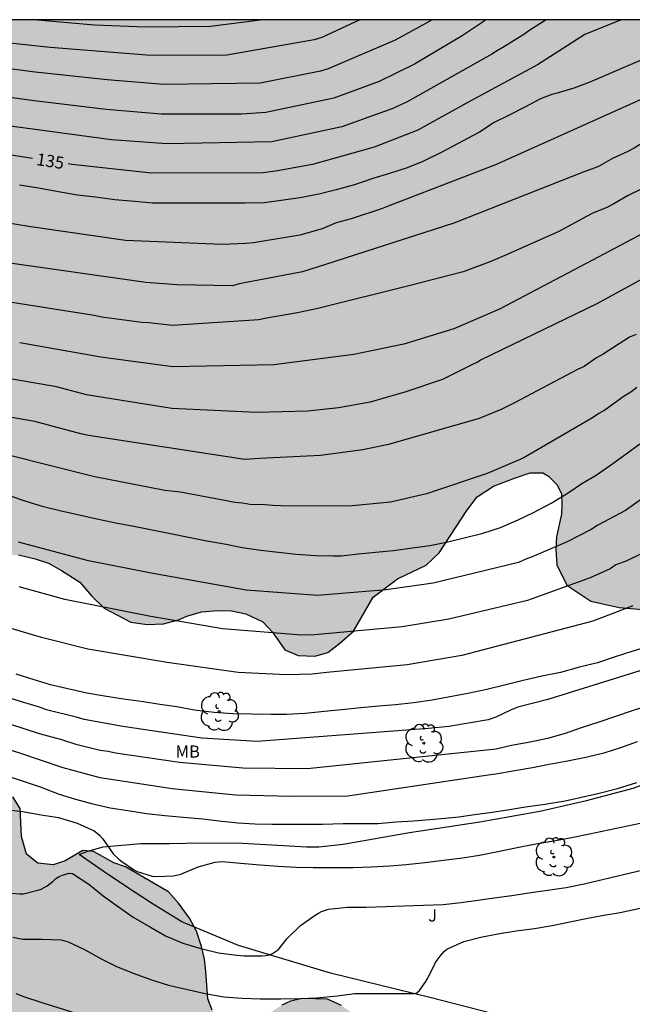
# Model space of a CAD drawing. Units: metres. Extents: x 579594 to 579945, y 4795789 to 4796040.
# Drawn here: x 579728 to 579766, y 4795980 to 4796040 of the extents above; entities that cross this region are included whole.
import ezdxf

# ---------------------------------------------------------------- set-up
doc = ezdxf.new("R2010")
doc.units = ezdxf.units.M
for name, color, linetype in [('010106', 9, 'Continuous'), ('020104', 34, 'Continuous'), ('020109', 7, 'CABEZA_TALUD'), ('020307', 24, 'Continuous'), ('070104', 3, 'Continuous'), ('100106', 63, 'Continuous'), ('100202', 3, 'Continuous'), ('100301', 7, 'Continuous'), ('100302', 7, 'Continuous'), ('990504', 63, 'Continuous')]:
    doc.layers.add(name, color=color, linetype=linetype)
doc.layers.add('020105', color=24, linetype='Continuous', lineweight=30)
doc.styles.add('ARIAL', font='ARIAL.TTF', dxfattribs={"height": 1})
doc.styles.add('ARIALI', font='ARIALI.TTF', dxfattribs={"height": 1})
doc.linetypes.add('CABEZA_TALUD', pattern='A,0.1,[204,DONOSTI.shx,S=0.15,R=0,X=0,Y=0],0,0.2', length=0.3)

# ---------------------------------------------------------------- blocks, each defined once
blk = doc.blocks.new('ARBOL')
blk.add_circle((0, 0), 0.0587)
for centre, radius, start, end in [((-0.564, 0.381), 0.532, 92.28, 254.58), ((-0.28, 0.855), 0.3, 359.28777, 173.60777), ((0.097, 0.97), 0.21, 23.15651, 160.46651), ((0.438, 0.881), 0.24, 301.57804, 139.32804), ((0.656, 0.288), 0.443, 319.85562, 114.76562), ((-0.091, 0.321), 0.12, 119.14, 310.56), ((0.819, -0.249), 0.383, 235.52754, 62.02753), ((-0.556, -0.339), 0.555, 142.64, 266.54), ((-0.039, -0.384), 0.21, 189.64, 323.88), ((-0.301, -0.676), 0.45, 213.78, 295.32), ((0.299, -0.624), 0.532, 224.67, 0.24)]:
    blk.add_arc(centre, radius, start, end)

msp = doc.modelspace()

# ---------------------------------------------------------------- hatches: boundary and pattern name
at = {"layer": '990504'}
msp.add_hatch(color=256, dxfattribs=at).paths.add_polyline_path([(579594.267, 4795790.239), (579598.328, 4795790.239), (579599.527, 4795791.83), (579600.069, 4795792.77), (579601.033, 4795794.806), (579601.883, 4795796.1), (579602.631, 4795796.888), (579603.437, 4795797.638), (579603.909, 4795797.94), (579604.985, 4795798.418), (579606.321, 4795798.852), (579607.465, 4795799.294), (579607.717, 4795799.43), (579608.501, 4795800.14), (579609.097, 4795801.016), (579609.303, 4795801.454), (579609.725, 4795803.046), (579610.205, 4795804.103), (579610.323, 4795804.291), (579610.849, 4795804.797), (579611.225, 4795805.039), (579611.463, 4795805.125), (579612.571, 4795805.153), (579614.129, 4795804.945), (579615.918, 4795804.945), (579616.806, 4795804.789), (579617.25, 4795804.653), (579617.604, 4795804.419), (579617.742, 4795804.261), (579617.93, 4795803.897), (579618.014, 4795803.671), (579618.052, 4795802.833), (579617.834, 4795802.221), (579617.708, 4795801.673), (579617.5, 4795801.063), (579616.894, 4795800.307), (579616.218, 4795799.779), (579615.084, 4795799.24), (579613.036, 4795797.898), (579611.048, 4795796.794), (579610.894, 4795796.668), (579610.518, 4795796.168), (579610.052, 4795795.386), (579609.616, 4795794.072), (579609.59, 4795792.962), (579609.794, 4795792.388), (579610.072, 4795792.036), (579610.232, 4795791.918), (579611.152, 4795791.486), (579612.024, 4795791.3), (579615.1, 4795791.298), (579616.266, 4795791.38), (579616.718, 4795791.498), (579616.942, 4795791.61), (579618.09, 4795792.514), (579618.97, 4795792.966), (579619.148, 4795793.032), (579619.764, 4795793.082), (579620.368, 4795792.94), (579621.182, 4795792.558), (579622.894, 4795791.616), (579624.13, 4795791.018), (579624.328, 4795790.948), (579624.778, 4795790.92), (579625.178, 4795791), (579625.766, 4795791.426), (579625.992, 4795791.545), (579626.498, 4795791.969), (579627.342, 4795792.523), (579628.358, 4795792.995), (579628.814, 4795793.083), (579629.032, 4795793.051), (579629.228, 4795792.949), (579629.754, 4795792.231), (579630.314, 4795790.927), (579630.384, 4795790.701), (579630.415, 4795790.238), (579763.202, 4795790.236), (579762.502, 4795791.416), (579761.662, 4795792.976), (579760.182, 4795794.596), (579759.622, 4795795.196), (579758.302, 4795796.316), (579756.912, 4795797.346), (579755.592, 4795798.416), (579755.012, 4795799.016), (579754.422, 4795799.715), (579753.023, 4795801.725), (579752.343, 4795802.395), (579751.513, 4795802.875), (579749.723, 4795803.315), (579748.783, 4795802.966), (579748.623, 4795802.786), (579748.123, 4795802.456), (579746.403, 4795801.946), (579746.043, 4795801.726), (579745.833, 4795801.426), (579745.773, 4795801.246), (579745.723, 4795800.516), (579745.663, 4795800.416), (579745.053, 4795799.996), (579744.643, 4795799.896), (579744.413, 4795799.896), (579742.993, 4795800.576), (579742.333, 4795800.786), (579741.273, 4795801.246), (579740.693, 4795801.606), (579740.393, 4795801.866), (579740.053, 4795802.386), (579739.883, 4795802.776), (579739.733, 4795803.916), (579739.693, 4795804.516), (579739.983, 4795805.266), (579740.533, 4795805.826), (579740.753, 4795806.216), (579743.133, 4795806.976), (579743.923, 4795807.586), (579744.363, 4795809.515), (579744.853, 4795810.485), (579745.603, 4795811.445), (579745.953, 4795811.745), (579746.193, 4795811.815), (579746.643, 4795811.725), (579747.393, 4795811.055), (579747.823, 4795810.825), (579748.283, 4795810.705), (579748.773, 4795810.695), (579750.053, 4795811.265), (579750.013, 4795811.815), (579750.403, 4795812.845), (579750.453, 4795813.895), (579750.433, 4795815.525), (579750.303, 4795815.956), (579750.131, 4795816.308), (579749.983, 4795816.506), (579749.619, 4795816.802), (579749.429, 4795816.884), (579748.515, 4795816.908), (579747.913, 4795816.712), (579747.041, 4795816.188), (579746.803, 4795816.096), (579746.587, 4795816.088), (579746.187, 4795816.308), (579745.283, 4795817.292), (579744.951, 4795817.548), (579744.765, 4795817.628), (579744.567, 4795817.674), (579744.069, 4795817.67), (579743.413, 4795817.508), (579742.747, 4795817.476), (579742.123, 4795817.758), (579741.955, 4795817.89), (579741.831, 4795818.068), (579741.763, 4795818.286), (579741.753, 4795818.528), (579741.751, 4795820.012), (579741.781, 4795821.05), (579741.903, 4795822.092), (579741.943, 4795823.09), (579741.801, 4795824.024), (579740.671, 4795826.796), (579740.375, 4795827.69), (579740.293, 4795828.166), (579740.315, 4795828.614), (579740.395, 4795828.822), (579740.815, 4795829.31), (579741.151, 4795829.572), (579741.637, 4795829.78), (579742.093, 4795829.786), (579742.265, 4795829.68), (579742.597, 4795829.31), (579742.929, 4795828.748), (579743.189, 4795827.642), (579743.359, 4795827.19), (579744.947, 4795826.324), (579745.161, 4795826.278), (579745.897, 4795825.974), (579746.223, 4795825.78), (579746.363, 4795825.652), (579746.483, 4795825.504), (579746.587, 4795824.126), (579746.663, 4795823.906), (579746.803, 4795823.708), (579747.347, 4795823.356), (579748.353, 4795822.972), (579749.697, 4795822.548), (579750.363, 4795822.2), (579752.213, 4795820.838), (579752.787, 4795820.192), (579753.723, 4795819.31), (579754.189, 4795818.53), (579754.355, 4795817.126), (579754.513, 4795816.695), (579754.673, 4795816.495), (579755.413, 4795815.815), (579755.943, 4795815.445), (579757.943, 4795814.605), (579758.973, 4795814.075), (579759.923, 4795813.285), (579760.283, 4795813.035), (579760.733, 4795812.865), (579761.423, 4795812.785), (579762.143, 4795812.865), (579762.393, 4795812.935), (579763.492, 4795813.475), (579764.742, 4795814.155), (579765.572, 4795814.515), (579765.802, 4795814.575), (579766.732, 4795814.615), (579768.632, 4795814.615), (579769.012, 4795814.665), (579769.182, 4795814.725), (579769.512, 4795814.935), (579769.942, 4795815.495), (579770.312, 4795816.205), (579770.372, 4795816.405), (579770.412, 4795817.215), (579770.382, 4795817.615), (579769.882, 4795818.655), (579769.372, 4795819.185), (579769.152, 4795819.345), (579768.262, 4795819.915), (579766.543, 4795820.825), (579766.323, 4795821.035), (579766.303, 4795821.195), (579766.299, 4795821.358), (579766.435, 4795821.658), (579767.011, 4795822.368), (579767.615, 4795823.322), (579768.093, 4795824.426), (579768.147, 4795825.079), (579768.121, 4795825.497), (579767.885, 4795826.195), (579767.637, 4795826.649), (579767.045, 4795827.555), (579766.463, 4795828.651), (579766.365, 4795829.057), (579766.377, 4795829.469), (579766.669, 4795830.085), (579767.023, 4795830.413), (579768.095, 4795830.985), (579768.501, 4795831.117), (579769.465, 4795831.165), (579770.631, 4795831.081), (579770.919, 4795831.017), (579771.143, 4795830.945), (579772.061, 4795830.281), (579772.281, 4795830.101), (579772.441, 4795829.899), (579772.493, 4795829.643), (579772.461, 4795829.443), (579772.121, 4795828.893), (579771.945, 4795828.501), (579771.907, 4795828.299), (579771.925, 4795827.581), (579772.025, 4795827.379), (579772.199, 4795827.209), (579773.24, 4795826.695), (579773.59, 4795826.445), (579773.848, 4795826.113), (579773.928, 4795825.901), (579773.938, 4795825.699), (579773.916, 4795825.493), (579773.836, 4795825.297), (579773.564, 4795824.951), (579772.4, 4795824.331), (579772.234, 4795824.167), (579772.192, 4795823.977), (579772.21, 4795823.747), (579772.552, 4795823.164), (579773.272, 4795822.224), (579773.772, 4795821.494), (579774.122, 4795821.174), (579775.192, 4795820.494), (579775.872, 4795820.214), (579776.802, 4795819.594), (579778.652, 4795818.534), (579780.782, 4795817.624), (579781.612, 4795817.344), (579782.452, 4795817.214), (579783.262, 4795817.174), (579785.562, 4795817.744), (579786.372, 4795817.654), (579787.132, 4795817.424), (579787.872, 4795817.094), (579789.512, 4795816.654), (579792.022, 4795816.114), (579795.332, 4795815.184), (579796.142, 4795815.004), (579796.902, 4795814.944), (579797.742, 4795815.004), (579798.512, 4795815.164), (579799.272, 4795815.434), (579800.741, 4795816.274), (579802.491, 4795817.014), (579804.331, 4795818.204), (579804.751, 4795818.314), (579805.251, 4795818.954), (579805.731, 4795819.664), (579806.301, 4795820.324), (579807.121, 4795820.684), (579808.011, 4795820.714), (579811.181, 4795820.354), (579813.151, 4795820.334), (579813.911, 4795820.404), (579814.731, 4795820.584), (579816.191, 4795821.034), (579816.881, 4795821.424), (579818.701, 4795823.053), (579820.671, 4795824.723), (579821.441, 4795825.253), (579823.101, 4795826.243), (579823.821, 4795826.733), (579825.861, 4795828.383), (579826.501, 4795828.843), (579827.271, 4795829.273), (579827.991, 4795829.513), (579828.801, 4795829.603), (579830.481, 4795829.603), (579831.341, 4795829.643), (579832.131, 4795829.783), (579833.741, 4795830.203), (579834.501, 4795830.323), (579837.061, 4795830.343), (579837.881, 4795830.403), (579838.671, 4795830.543), (579839.801, 4795830.893), (579840.531, 4795831.533), (579840.601, 4795831.763), (579840.941, 4795832.453), (579840.611, 4795833.063), (579839.951, 4795833.403), (579838.501, 4795833.913), (579837.891, 4795834.283), (579837.251, 4795834.943), (579835.891, 4795836.173), (579835.061, 4795836.573), (579834.231, 4795836.743), (579833.411, 4795836.743), (579832.351, 4795836.363), (579831.271, 4795835.853), (579830.491, 4795835.653), (579829.411, 4795835.483), (579827.821, 4795835.403), (579826.191, 4795835.423), (579823.871, 4795835.583), (579821.871, 4795836.073), (579821.321, 4795836.363), (579820.731, 4795837.033), (579820.531, 4795837.913), (579820.521, 4795838.303), (579820.431, 4795838.693), (579820.151, 4795839.263), (579819.451, 4795839.713), (579818.221, 4795839.393), (579816.392, 4795838.613), (579815.422, 4795838.743), (579814.612, 4795839.403), (579814.072, 4795841.283), (579813.522, 4795841.953), (579812.192, 4795842.533), (579810.724, 4795842.798), (579808.424, 4795842.43), (579806.844, 4795842.406), (579805.264, 4795842.966), (579803.34, 4795844.666), (579802.384, 4795844.97), (579800.696, 4795843.558), (579799.76, 4795843.178), (579798.828, 4795843.474), (579798.272, 4795844.47), (579797.804, 4795846.638), (579796.892, 4795847.714), (579795.564, 4795848.434), (579794.34, 4795848.93), (579793.224, 4795848.686), (579792.804, 4795847.546), (579792.084, 4795847.302), (579791.356, 4795847.774), (579791.096, 4795848.834), (579791.096, 4795850.242), (579790.841, 4795851.13), (579790.209, 4795852.142), (579787.017, 4795853.954), (579785.613, 4795854.45), (579785.078, 4795854.526), (579783.855, 4795854.553), (579782.951, 4795854.397), (579782.555, 4795854.397), (579782.191, 4795854.417), (579781.683, 4795854.577), (579781.007, 4795854.993), (579779.863, 4795855.917), (579778.287, 4795857.273), (579776.935, 4795858.265), (579776.647, 4795858.577), (579776.083, 4795859.497), (579775.811, 4795859.857), (579775.315, 4795860.281), (579774.643, 4795860.581), (579773.931, 4795860.777), (579773.351, 4795860.897), (579772.519, 4795860.969), (579771.855, 4795861.141), (579771.331, 4795861.421), (579770.819, 4795861.813), (579769.883, 4795862.681), (579768.959, 4795863.109), (579768.407, 4795863.053), (579767.343, 4795862.621), (579766.775, 4795861.889), (579766.655, 4795861.341), (579766.687, 4795860.226), (579766.859, 4795859.754), (579767.115, 4795859.342), (579767.731, 4795858.614), (579768.323, 4795858.246), (579768.739, 4795857.93), (579769.183, 4795857.494), (579769.223, 4795857.11), (579768.935, 4795856.742), (579768.463, 4795856.538), (579766.931, 4795856.298), (579766.179, 4795856.226), (579764.363, 4795856.15), (579762.287, 4795856.218), (579761.023, 4795856.358), (579759.396, 4795856.39), (579755.68, 4795856.318), (579754.94, 4795856.382), (579754.444, 4795856.582), (579754.12, 4795856.854), (579753.768, 4795857.302), (579753.484, 4795857.71), (579753.424, 4795858.03), (579753.476, 4795859.034), (579753.6, 4795859.59), (579753.848, 4795859.998), (579754.152, 4795860.318), (579754.904, 4795860.77), (579756.264, 4795861.142), (579762.072, 4795861.17), (579763.548, 4795862.15), (579764.036, 4795862.786), (579764.904, 4795865.345), (579765.396, 4795866.525), (579766.616, 4795869.141), (579767.092, 4795869.685), (579767.696, 4795869.973), (579768.552, 4795870.009), (579770.072, 4795870.417), (579771.923, 4795871.161), (579773.091, 4795871.289), (579773.903, 4795871.045), (579774.647, 4795870.713), (579775.535, 4795870.229), (579776.491, 4795869.829), (579777.443, 4795869.697), (579778.327, 4795869.685), (579779.303, 4795869.797), (579779.967, 4795870.149), (579780.499, 4795870.653), (579780.659, 4795871.181), (579780.651, 4795872.677), (579780.407, 4795873.693), (579780.083, 4795874.609), (579779.727, 4795875.377), (579778.991, 4795876.289), (579777.459, 4795877.217), (579776.14, 4795877.737), (579775.528, 4795878.093), (579775.104, 4795878.605), (579774.792, 4795879.269), (579774.5, 4795880.577), (579773.752, 4795881.849), (579773.236, 4795882.449), (579772.552, 4795882.981), (579771.74, 4795883.241), (579770.412, 4795883.249), (579769.648, 4795883.201), (579769.172, 4795883.005), (579768.116, 4795881.889), (579767.604, 4795881.517), (579766.984, 4795881.457), (579766.156, 4795881.509), (579765.76, 4795881.889), (579765.28, 4795882.449), (579764.92, 4795883.017), (579764.6, 4795883.669), (579764.136, 4795884.349), (579763.072, 4795885.153), (579762.404, 4795885.337), (579761.532, 4795885.445), (579760.18, 4795885.453), (579759.544, 4795885.377), (579758.144, 4795884.997), (579756.304, 4795884.721), (579755.508, 4795884.701), (579754.9, 4795884.393), (579753.752, 4795883.629), (579753.404, 4795883.245), (579752.424, 4795882.341), (579751.5, 4795881.561), (579751.02, 4795881.225), (579749.016, 4795880.233), (579748.444, 4795879.785), (579747.924, 4795878.997), (579747.428, 4795877.917), (579746.716, 4795876.597), (579746.336, 4795875.81), (579745.976, 4795875.238), (579745.668, 4795874.986), (579745.028, 4795874.758), (579744.452, 4795874.746), (579743.556, 4795874.834), (579743.068, 4795875.134), (579742.72, 4795875.67), (579742.472, 4795876.258), (579742.456, 4795877.05), (579742.636, 4795878.73), (579742.637, 4795879.565), (579742.553, 4795880.457), (579742.261, 4795881.557), (579742.005, 4795882.137), (579741.745, 4795882.913), (579741.433, 4795883.681), (579740.957, 4795885.105), (579740.773, 4795885.997), (579740.681, 4795886.773), (579740.681, 4795887.533), (579740.633, 4795888.221), (579740.505, 4795888.861), (579740.237, 4795889.553), (579739.289, 4795890.909), (579738.917, 4795891.577), (579738.553, 4795892.365), (579738.353, 4795893.229), (579738.685, 4795893.793), (579739.165, 4795894.081), (579739.797, 4795894.569), (579740.357, 4795895.061), (579740.845, 4795895.681), (579741.077, 4795896.389), (579741.197, 4795897.041), (579741.205, 4795898.133), (579740.993, 4795898.545), (579740.737, 4795898.753), (579740.133, 4795898.817), (579738.325, 4795898.817), (579737.617, 4795898.565), (579736.461, 4795897.837), (579736.097, 4795897.849), (579735.973, 4795898.301), (579735.973, 4795898.777), (579735.829, 4795899.273), (579734.953, 4795900.605), (579734.261, 4795901.349), (579733.665, 4795901.649), (579733.217, 4795901.689), (579732.577, 4795901.449), (579731.721, 4795900.657), (579731.193, 4795900.105), (579730.745, 4795899.449), (579730.241, 4795899.001), (579729.713, 4795898.937), (579729.497, 4795899.489), (579729.465, 4795901.717), (579729.289, 4795902.173), (579728.993, 4795902.581), (579728.093, 4795903.197), (579727.593, 4795903.257), (579726.565, 4795903.221), (579725.517, 4795902.561), (579724.753, 4795902.157), (579724.414, 4795902.393), (579723.97, 4795903.313), (579723.934, 4795903.729), (579723.558, 4795904.357), (579723.278, 4795904.617), (579722.598, 4795905.025), (579722.218, 4795905.397), (579721.59, 4795905.841), (579720.946, 4795906.193), (579718.602, 4795907.961), (579718.018, 4795908.121), (579716.194, 4795908.337), (579711.73, 4795909.429), (579711.098, 4795909.505), (579710.062, 4795909.485), (579709.602, 4795909.289), (579708.838, 4795908.361), (579708.118, 4795907.185), (579707.622, 4795906.225), (579707.098, 4795905.774), (579706.582, 4795905.69), (579705.918, 4795905.69), (579705.514, 4795905.854), (579705.074, 4795906.33), (579704.826, 4795906.83), (579704.83, 4795907.366), (579704.99, 4795907.741), (579705.474, 4795908.145), (579705.886, 4795908.753), (579706.018, 4795909.541), (579706.026, 4795910.033), (579705.87, 4795910.869), (579705.442, 4795911.725), (579704.946, 4795912.277), (579704.27, 4795912.697), (579703.35, 4795913.013), (579702.574, 4795913.425), (579701.722, 4795913.789), (579700.554, 4795914.449), (579698.571, 4795916.097), (579698.031, 4795916.713), (579697.311, 4795917.301), (579694.899, 4795918.909), (579693.899, 4795919.485), (579692.447, 4795920.489), (579691.651, 4795920.957), (579690.631, 4795921.365), (579689.763, 4795921.545), (579689.003, 4795921.429), (579688.175, 4795921.153), (579687.331, 4795921.017), (579684.551, 4795921.018), (579683.771, 4795920.926), (579682.279, 4795920.542), (579681.607, 4795920.534), (579680.319, 4795920.61), (579679.771, 4795920.59), (579678.687, 4795920.402), (579678.087, 4795920.498), (579677.691, 4795921.034), (579677.571, 4795922.066), (579677.547, 4795923.458), (579677.467, 4795924.318), (579677.311, 4795925.226), (579676.947, 4795925.994), (579676.391, 4795926.81), (579675.651, 4795927.654), (579673.508, 4795929.102), (579671.852, 4795930.03), (579670.116, 4795931.318), (579669.168, 4795932.25), (579668.456, 4795933.074), (579667.856, 4795933.922), (579667.592, 4795934.474), (579667.392, 4795935.11), (579667.04, 4795935.978), (579665.996, 4795937.066), (579665.112, 4795937.674), (579662.772, 4795939.03), (579662.172, 4795939.546), (579661.612, 4795940.278), (579660.608, 4795942.129), (579659.916, 4795943.233), (579659.244, 4795943.841), (579658.324, 4795944.509), (579657.552, 4795944.997), (579656.508, 4795945.565), (579655.428, 4795946.449), (579654.436, 4795947.817), (579653.744, 4795948.177), (579652.765, 4795948.521), (579649.297, 4795949.286), (579648.613, 4795949.522), (579648.133, 4795949.774), (579646.749, 4795949.926), (579646.221, 4795949.806), (579645.625, 4795949.566), (579645.125, 4795949.422), (579644.609, 4795949.422), (579644.189, 4795949.678), (579643.833, 4795950.43), (579643.661, 4795951.222), (579643.561, 4795951.95), (579643.433, 4795953.402), (579643.241, 4795954.278), (579642.861, 4795955.305), (579641.653, 4795957.941), (579640.617, 4795959.433), (579639.981, 4795960.433), (579639.533, 4795961.349), (579639.169, 4795962.261), (579638.857, 4795963.257), (579638.489, 4795963.837), (579637.821, 4795964.533), (579636.521, 4795965.629), (579635.309, 4795966.577), (579634.485, 4795967.149), (579633.114, 4795968.033), (579631.422, 4795969.049), (579628.234, 4795970.537), (579627.342, 4795970.861), (579626.278, 4795971.509), (579625.738, 4795972.101), (579624.906, 4795972.681), (579624.23, 4795973.093), (579623.714, 4795973.633), (579623.442, 4795974.409), (579623.162, 4795975.825), (579623.058, 4795976.657), (579623.046, 4795978.505), (579623.122, 4795979.949), (579623.414, 4795981.205), (579624.114, 4795983.133), (579625.034, 4795984.985), (579625.682, 4795985.917), (579627.322, 4795987.633), (579628.046, 4795988.521), (579628.946, 4795989.733), (579630.794, 4795991.817), (579631.758, 4795993.057), (579633.042, 4795994.929), (579634.35, 4795996.089), (579635.782, 4795996.9), (579636.49, 4795997.144), (579637.374, 4795997.212), (579638.146, 4795997.148), (579639.954, 4795996.84), (579640.97, 4795996.888), (579641.706, 4795997.008), (579644.31, 4795997.66), (579645.318, 4795997.76), (579645.83, 4795997.728), (579646.25, 4795997.6), (579646.734, 4795997.344), (579647.018, 4795996.98), (579647.314, 4795996.148), (579647.41, 4795995.696), (579647.41, 4795995.16), (579647.462, 4795994.688), (579647.842, 4795994.004), (579648.958, 4795992.908), (579649.45, 4795992.516), (579650.05, 4795991.92), (579650.646, 4795991.524), (579651.257, 4795991.228), (579652.013, 4795990.948), (579652.801, 4795990.732), (579653.533, 4795990.468), (579654.441, 4795990.228), (579656.125, 4795989.484), (579657.405, 4795988.656), (579658.449, 4795987.86), (579658.817, 4795987.372), (579659.157, 4795986.672), (579659.529, 4795985.676), (579659.805, 4795984.632), (579659.993, 4795983.656), (579660.093, 4795982.852), (579660.489, 4795981.82), (579660.997, 4795981.168), (579662.369, 4795980.204), (579663.289, 4795979.704), (579664.385, 4795979.256), (579665.629, 4795978.888), (579666.421, 4795978.604), (579666.829, 4795978.408), (579667.201, 4795978.116), (579667.501, 4795977.716), (579667.809, 4795977.092), (579668.045, 4795976.352), (579668.197, 4795975.668), (579668.497, 4795974.88), (579669.621, 4795972.496), (579670.401, 4795971.56), (579670.993, 4795971.196), (579671.552, 4795971.016), (579673.012, 4795970.972), (579673.628, 4795971.212), (579673.86, 4795971.648), (579673.864, 4795972.44), (579673.816, 4795973.2), (579673.237, 4795974.824), (579673.001, 4795975.388), (579672.693, 4795975.808), (579672.589, 4795976.236), (579672.633, 4795976.784), (579673.037, 4795977.26), (579673.345, 4795977.524), (579673.869, 4795978.172), (579674.105, 4795978.608), (579674.197, 4795979.084), (579674.437, 4795979.576), (579674.869, 4795979.824), (579675.617, 4795979.84), (579676.201, 4795979.948), (579676.621, 4795980.216), (579676.961, 4795980.564), (579677.229, 4795980.94), (579677.645, 4795981.308), (579678.273, 4795981.588), (579681.512, 4795981.572), (579682.3, 4795981.84), (579683.144, 4795982.524), (579683.816, 4795983.3), (579685.036, 4795985.056), (579685.656, 4795985.776), (579686.236, 4795986.092), (579687.044, 4795986.108), (579687.988, 4795985.712), (579688.948, 4795985.164), (579690.208, 4795984.564), (579692.572, 4795983.572), (579693.972, 4795982.88), (579695.168, 4795982.348), (579696.484, 4795981.656), (579698.036, 4795980.548), (579698.872, 4795979.756), (579699.6, 4795978.816), (579700.488, 4795978.14), (579701.332, 4795977.644), (579702.124, 4795977.08), (579704.036, 4795976.052), (579704.972, 4795975.364), (579705.728, 4795974.888), (579706.836, 4795974.384), (579709.099, 4795973.268), (579710.199, 4795972.656), (579710.971, 4795972.08), (579712.927, 4795970.948), (579713.983, 4795970.412), (579714.827, 4795969.908), (579715.379, 4795969.556), (579716.023, 4795969.04), (579716.899, 4795968.652), (579717.927, 4795968.415), (579719.335, 4795968.311), (579719.999, 4795968.203), (579721.455, 4795968.139), (579722.795, 4795967.963), (579723.967, 4795967.619), (579725.139, 4795967.327), (579728.387, 4795966.231), (579729.251, 4795965.919), (579730.015, 4795965.503), (579731.515, 4795964.855), (579734.651, 4795963.775), (579738.586, 4795963.095), (579740.35, 4795962.883), (579742.066, 4795962.551), (579743.502, 4795961.903), (579744.966, 4795961.343), (579747.354, 4795961.191), (579748.774, 4795961.191), (579750.562, 4795961.415), (579751.734, 4795961.959), (579752.762, 4795962.655), (579753.678, 4795963.887), (579753.998, 4795964.875), (579754.146, 4795965.979), (579753.418, 4795966.899), (579752.778, 4795967.579), (579752.446, 4795968.043), (579751.562, 4795969.607), (579750.962, 4795971.811), (579750.75, 4795973.039), (579750.118, 4795975.935), (579749.814, 4795977.011), (579749.15, 4795978.455), (579748.602, 4795978.995), (579747.878, 4795979.515), (579747.015, 4795979.891), (579745.479, 4795979.947), (579744.735, 4795979.775), (579744.215, 4795979.531), (579742.803, 4795978.639), (579741.987, 4795978.427), (579741.083, 4795978.431), (579740.363, 4795978.727), (579739.915, 4795979.219), (579739.647, 4795979.919), (579739.535, 4795981.599), (579739.439, 4795982.363), (579739.251, 4795983.143), (579738.947, 4795984.083), (579738.519, 4795984.895), (579737.839, 4795985.819), (579737.219, 4795986.515), (579734.571, 4795988.047), (579733.847, 4795988.299), (579732.611, 4795988.991), (579731.935, 4795989.063), (579730.851, 4795988.411), (579730.107, 4795988.179), (579729.179, 4795988.271), (579728.471, 4795988.835), (579728.155, 4795989.927), (579728.079, 4795991.639), (579727.623, 4795992.367), (579725.887, 4795994.399), (579725.503, 4795995.087), (579725.319, 4795995.731), (579725.176, 4795997.631), (579725.112, 4795999.074), (579724.644, 4796000.014), (579723.66, 4796000.906), (579722.62, 4796001.498), (579721.088, 4796002.098), (579719.736, 4796002.434), (579717.004, 4796002.543), (579715.548, 4796002.859), (579714.52, 4796003.511), (579713.68, 4796004.427), (579713.284, 4796005.307), (579713.2, 4796006.155), (579713.232, 4796006.855), (579713.492, 4796007.478), (579714.132, 4796007.742), (579714.98, 4796007.462), (579716.112, 4796006.966), (579717.64, 4796006.734), (579719.192, 4796006.598), (579722.46, 4796006.618), (579725.628, 4796007.27), (579727.976, 4796007.258), (579729.004, 4796007.014), (579729.828, 4796006.75), (579730.632, 4796006.302), (579731.752, 4796005.582), (579732.475, 4796004.746), (579733.255, 4796003.982), (579734.907, 4796003.126), (579735.899, 4796002.974), (579736.919, 4796003.01), (579737.843, 4796003.266), (579738.359, 4796003.498), (579739.255, 4796003.766), (579740.243, 4796003.83), (579741.099, 4796003.826), (579741.995, 4796003.634), (579743.039, 4796003.138), (579743.627, 4796002.502), (579744.387, 4796001.406), (579745.219, 4796001.066), (579746.235, 4796001.022), (579747.047, 4796001.258), (579747.791, 4796001.83), (579748.627, 4796002.574), (579749.839, 4796004.666), (579751.331, 4796005.79), (579753.095, 4796006.638), (579753.899, 4796007.39), (579755.619, 4796009.99), (579756.243, 4796010.841), (579757.255, 4796011.489), (579758.547, 4796011.993), (579759.519, 4796012.317), (579760.291, 4796012.321), (579760.651, 4796012.117), (579761.179, 4796011.589), (579761.439, 4796011.017), (579761.471, 4796010.369), (579761.447, 4796009.781), (579761.139, 4796008.373), (579761.103, 4796007.613), (579761.163, 4796006.661), (579761.779, 4796005.406), (579763.247, 4796004.422), (579765.003, 4796004.029), (579766.686, 4796003.881), (579767.502, 4796003.885), (579768.142, 4796004.433), (579768.53, 4796004.849), (579769.45, 4796005.461), (579770.078, 4796005.753), (579770.938, 4796006.069), (579772.23, 4796006.353), (579772.922, 4796006.397), (579774.422, 4796006.581), (579775.682, 4796006.553), (579776.39, 4796006.325), (579777.186, 4796005.765), (579778.054, 4796005.345), (579778.734, 4796005.137), (579780.006, 4796005.009), (579781.475, 4796005.226), (579782.727, 4796005.94), (579783.473, 4796006.456), (579783.677, 4796006.802), (579783.815, 4796007.142), (579783.911, 4796007.474), (579784.125, 4796008.778), (579784.687, 4796010.256), (579785.005, 4796010.728), (579785.929, 4796012.39), (579786.493, 4796013.294), (579788.125, 4796014.756), (579789.143, 4796015.38), (579791.107, 4796016.102), (579791.859, 4796016.456), (579792.541, 4796016.718), (579793.083, 4796017.187), (579793.579, 4796017.709), (579794.105, 4796018.187), (579794.713, 4796018.481), (579795.835, 4796018.833), (579796.691, 4796019.295), (579799.651, 4796020.589), (579800.645, 4796020.943), (579803.267, 4796022.039), (579805.391, 4796023.091), (579806.221, 4796023.545), (579806.901, 4796024.387), (579807.261, 4796025.307), (579807.699, 4796026.091), (579808.287, 4796026.725), (579809.079, 4796027.469), (579809.225, 4796028.381), (579808.711, 4796029.291), (579808.447, 4796030.139), (579808.213, 4796031.209), (579808.213, 4796033.335), (579808.481, 4796034.239), (579809.117, 4796034.407), (579809.907, 4796034.399), (579810.689, 4796034.057), (579811.015, 4796033.245), (579811.145, 4796031.273), (579811.247, 4796030.487), (579811.617, 4796029.555), (579812.177, 4796029.031), (579812.459, 4796028.371), (579811.813, 4796026.241), (579811.491, 4796024.745), (579811.449, 4796023.375), (579811.495, 4796022.061), (579812.003, 4796021.093), (579812.733, 4796020.455), (579813.982, 4796020.031), (579815.234, 4796019.281), (579816.454, 4796018.425), (579817.672, 4796017.925), (579818.768, 4796017.691), (579818.922, 4796017.607), (579819.974, 4796017.413), (579821.01, 4796017.413), (579822.142, 4796017.739), (579822.79, 4796018.251), (579823.35, 4796019.241), (579823.37, 4796020.665), (579823.038, 4796022.051), (579822.76, 4796023.519), (579821.922, 4796026.679), (579821.522, 4796028.833), (579821.287, 4796030.729), (579821.413, 4796031.758), (579822.077, 4796031.764), (579822.842, 4796030.65), (579823.708, 4796029.111), (579824.306, 4796027.639), (579824.788, 4796026.097), (579825.026, 4796024.535), (579825.026, 4796022.967), (579825.172, 4796021.137), (579825.472, 4796019.997), (579826.446, 4796018.457), (579826.892, 4796017.333), (579827.026, 4796015.549), (579826.89, 4796013.819), (579826.626, 4796012.787), (579826.426, 4796011.659), (579826.528, 4796010.605), (579827.088, 4796009.547), (579828.1, 4796008.551), (579829.184, 4796008.127), (579830.22, 4796008.089), (579831.212, 4796008.515), (579831.986, 4796009.487), (579832.58, 4796011.395), (579833.024, 4796013.893), (579833.202, 4796016.323), (579833.202, 4796020.583), (579833.51, 4796021.667), (579834.164, 4796021.618), (579834.91, 4796020.535), (579835.306, 4796018.895), (579835.448, 4796016.957), (579835.348, 4796015.227), (579835.166, 4796013.569), (579834.904, 4796012.013), (579834.616, 4796010.661), (579834.598, 4796009.183), (579834.838, 4796008.255), (579834.628, 4796007.165), (579833.864, 4796006.167), (579832.824, 4796005.205), (579831.03, 4796003.387), (579830.488, 4796002.217), (579830.48, 4796000.839), (579830.794, 4795999.393), (579831.19, 4795998.071), (579831.362, 4795997.109), (579831.503, 4795995.105), (579831.767, 4795994.565), (579832.345, 4795994.501), (579832.807, 4795994.835), (579833.141, 4795995.925), (579833.295, 4795997.587), (579833.378, 4795999.431), (579833.728, 4796001.527), (579834.106, 4796002.599), (579835.088, 4796003.503), (579836.6, 4796004.275), (579838.229, 4796004.957), (579839.737, 4796005.697), (579840.727, 4796006.423), (579841.595, 4796007.333), (579842.055, 4796007.615), (579842.635, 4796008.315), (579843.151, 4796009.567), (579843.153, 4796010.811), (579842.96, 4796013.559), (579842.896, 4796015.836), (579842.896, 4796017.484), (579843.056, 4796019.478), (579843.462, 4796021.422), (579843.746, 4796025.436), (579843.022, 4796026.944), (579842.29, 4796028.8), (579841.878, 4796030.592), (579842.006, 4796032.298), (579842.638, 4796033.646), (579842.768, 4796035.172), (579842.16, 4796036.558), (579841.459, 4796040.227), (579594.272, 4796040.232)])

# ---------------------------------------------------------------- linework, layer by layer
at = {"layer": '010106', "flags": 128}
msp.add_lwpolyline([(579594.267, 4795790.239), (579944.257, 4795790.232), (579944.262, 4796040.225), (579594.272, 4796040.232)], close=True, dxfattribs=at)
at = {"layer": '020104', "flags": 128}
for points, elevation in [([(579760.502, 4796040.229), (579759.494, 4796039.591), (579759.125, 4796039.327), (579757.926, 4796038.58), (579757.535, 4796038.359), (579757.157, 4796038.106), (579751.935, 4796035.181), (579751.043, 4796034.76), (579747.909, 4796033.642), (579743.588, 4796032.717), (579737.128, 4796032.576), (579733.704, 4796032.826), (579725.326, 4796033.968), (579719.217, 4796034.93), (579714.342, 4796035.793), (579704.626, 4796037.819), (579698.37, 4796039.527), (579696.501, 4796040.23)], 136), ([(579756.796, 4796040.229), (579755.319, 4796039.248), (579752.377, 4796037.488), (579750.21, 4796036.422), (579747.413, 4796035.4), (579743.229, 4796034.522), (579741.75, 4796034.406), (579736.775, 4796034.404), (579733.39, 4796034.698), (579728.953, 4796035.226), (579724.539, 4796035.828), (579720.175, 4796036.536), (579719.213, 4796036.687), (579714.301, 4796037.549), (579709.453, 4796038.449), (579705.591, 4796039.246), (579702.065, 4796040.23)], 137), ([(579753.457, 4796040.229), (579753.323, 4796040.136), (579751.189, 4796038.966), (579747.059, 4796037.212), (579746.591, 4796037.059), (579742.869, 4796036.327), (579736.906, 4796036.244), (579733.444, 4796036.521), (579729.01, 4796036.992), (579724.586, 4796037.569), (579720.189, 4796038.29), (579719.21, 4796038.443), (579714.31, 4796039.295), (579709.922, 4796040.029), (579708.911, 4796040.23)], 138), ([(579749.008, 4796040.229), (579746.674, 4796039.127), (579746.202, 4796038.995), (579740.828, 4796038.051), (579740.336, 4796038.017), (579735.894, 4796038.04), (579734.851, 4796038.122), (579729.935, 4796038.526), (579725.504, 4796038.986), (579720.616, 4796039.721), (579717.686, 4796040.229)], 139), ([(579775.813, 4796040.228), (579774.987, 4796039.661), (579774.624, 4796039.333), (579774.23, 4796039.042), (579773.704, 4796038.771), (579769.021, 4796036.366), (579767.636, 4796035.895), (579757.385, 4796031.293), (579750.768, 4796028.749), (579750.35, 4796028.576), (579748.474, 4796027.968), (579747.564, 4796027.72), (579746.688, 4796027.34), (579745.313, 4796026.966), (579742.453, 4796026.495), (579741.984, 4796026.456), (579740.536, 4796026.38), (579734.583, 4796026.624), (579728.732, 4796027.465), (579723.681, 4796028.297)], 133), ([(579784.258, 4796040.228), (579782.459, 4796037.796), (579779.576, 4796034.359), (579777.511, 4796032.195), (579774.151, 4796029.322), (579772.209, 4796027.793), (579767.12, 4796024.633), (579763.626, 4796022.723), (579756.46, 4796019.253), (579756.318, 4796019.159), (579755.924, 4796018.969), (579754.111, 4796018.07), (579751.793, 4796017.282), (579750.784, 4796016.998), (579749.649, 4796016.682), (579747.71, 4796016.319), (579745.815, 4796016.121), (579742.647, 4796016.034), (579737.432, 4796016.284), (579732.178, 4796017.125), (579730.318, 4796017.623), (579724.965, 4796018.542)], 129), ([(579778.795, 4796040.228), (579777.944, 4796039.453), (579777.544, 4796039.179), (579774.658, 4796037.123), (579773.78, 4796036.729), (579773.392, 4796036.503), (579769.832, 4796034.23), (579767.983, 4796033.526), (579767.168, 4796033.091), (579765.921, 4796032.313), (579765.488, 4796032.084), (579764.589, 4796031.675), (579763.726, 4796031.199), (579763.299, 4796031.019), (579762.885, 4796030.88), (579754.817, 4796027.695), (579746.898, 4796025.156), (579745.477, 4796024.699), (579741.583, 4796023.968), (579741.164, 4796023.828), (579737.761, 4796023.891), (579735.829, 4796024.035), (579727.017, 4796025.305)], 132), ([(579767.73, 4796038.333), (579763.194, 4796036.384), (579762.198, 4796036.004), (579761.18, 4796035.702), (579760.844, 4796035.616), (579760.144, 4796035.352), (579759.19, 4796034.842), (579758.224, 4796034.35), (579757.296, 4796033.89), (579756.384, 4796033.312), (579755.962, 4796033.08), (579755.072, 4796032.614), (579754.026, 4796032.048), (579752.896, 4796031.502), (579751.934, 4796031.098), (579750.839, 4796030.758), (579749.813, 4796030.448), (579748.681, 4796030.052), (579747.565, 4796029.756), (579746.487, 4796029.494), (579745.339, 4796029.266), (579744.307, 4796029.108), (579743.111, 4796028.956), (579741.907, 4796028.926), (579740.703, 4796028.926), (579739.537, 4796028.924), (579738.529, 4796028.924), (579737.523, 4796028.924), (579736.233, 4796028.936), (579735.139, 4796029.03), (579733.923, 4796029.13), (579732.721, 4796029.298), (579731.621, 4796029.43), (579730.443, 4796029.62), (579729.215, 4796029.845), (579728.041, 4796030.029)], 134), ([(579766.387, 4796029.812), (579765.515, 4796029.387), (579764.662, 4796028.881), (579764.24, 4796028.659), (579763.38, 4796028.312), (579762.989, 4796028.104), (579761.276, 4796027.191), (579758.091, 4796025.764), (579757.089, 4796025.34), (579755.377, 4796024.691), (579752.114, 4796023.854), (579746.437, 4796022.448), (579745.167, 4796022.178), (579743.259, 4796021.845), (579742.785, 4796021.74), (579737.479, 4796021.394), (579736.015, 4796021.562), (579735.582, 4796021.584), (579733.112, 4796021.899), (579732.638, 4796022.004), (579724.434, 4796023.308)], 131), ([(579766.038, 4796020.85), (579765.631, 4796020.671), (579764.023, 4796019.632), (579763.605, 4796019.404), (579762.848, 4796018.87), (579762.43, 4796018.682), (579758.542, 4796016.641), (579757.733, 4796016.219), (579756.361, 4796015.676), (579750.779, 4796014.068), (579749.194, 4796013.744), (579746.582, 4796013.389), (579742.862, 4796013.207), (579741.925, 4796013.148), (579732.295, 4796014.626), (579731.816, 4796014.718), (579728.987, 4796015.487), (579725.618, 4796016.056)], 128), ([(579766.084, 4796017.583), (579765.711, 4796017.291), (579765.313, 4796017.035), (579764.107, 4796016.176), (579763.736, 4796015.964), (579763.348, 4796015.701), (579759.082, 4796013.231), (579756.873, 4796012.279), (579753.128, 4796011.031), (579750.913, 4796010.515), (579748.342, 4796010.256), (579744.145, 4796010.283), (579743.66, 4796010.304), (579743.178, 4796010.357), (579742.245, 4796010.378), (579741.783, 4796010.446), (579741.341, 4796010.486), (579737.962, 4796011.122), (579736.992, 4796011.221), (579732.588, 4796012.084), (579727.363, 4796013.409)], 127), ([(579727.459, 4796010.895), (579728.429, 4796010.573), (579729.437, 4796010.273), (579730.531, 4796009.993), (579731.719, 4796009.737), (579732.805, 4796009.493), (579733.987, 4796009.231), (579735.096, 4796009.031), (579736.22, 4796008.805), (579737.34, 4796008.587), (579738.462, 4796008.347), (579739.592, 4796008.123), (579740.78, 4796007.919), (579741.762, 4796007.721), (579742.916, 4796007.551), (579744, 4796007.431), (579745.102, 4796007.317), (579746.31, 4796007.237), (579747.36, 4796007.207), (579747.85, 4796007.211), (579748.936, 4796007.327), (579749.988, 4796007.439), (579751.09, 4796007.541), (579752.262, 4796007.701), (579753.324, 4796007.853), (579754.364, 4796008.039), (579755.522, 4796008.331), (579756.528, 4796008.589), (579757.68, 4796008.958), (579758.77, 4796009.434), (579759.72, 4796009.868), (579760.816, 4796010.444), (579761.856, 4796011.094), (579762.692, 4796011.662), (579763.574, 4796012.18), (579764.604, 4796012.888), (579765.424, 4796013.486), (579766.27, 4796014.106)], 126), ([(579766.359, 4796007.336), (579765.466, 4796006.908), (579764.785, 4796006.648), (579764.437, 4796006.411), (579763.209, 4796005.85), (579760.247, 4796004.776), (579759.343, 4796004.453), (579754.505, 4796003.3), (579751.619, 4796002.836), (579746.213, 4796002.338), (579745.446, 4796002.323), (579740.553, 4796002.706), (579736.134, 4796003.473), (579730.829, 4796004.51), (579728.011, 4796005.303)], 124), ([(579765.847, 4796004.12), (579763.377, 4796003.18), (579755.294, 4796001.066), (579751.923, 4796000.497), (579746.974, 4796000.013), (579746.07, 4795999.915), (579744.489, 4795999.881), (579741.52, 4796000.021), (579737.132, 4796000.632), (579732.253, 4796001.456), (579729.397, 4796002.183), (579727.522, 4796002.73)], 123), ([(579766.877, 4796001.635), (579765.771, 4796001.311), (579764.747, 4796000.983), (579763.656, 4796000.611), (579762.556, 4796000.339), (579761.392, 4796000.027), (579760.232, 4795999.785), (579759.084, 4795999.535), (579758.01, 4795999.261), (579756.846, 4795998.971), (579755.662, 4795998.731), (579754.47, 4795998.507), (579753.482, 4795998.325), (579752.344, 4795998.149), (579751.206, 4795998.035), (579750.19, 4795997.955), (579749.074, 4795997.843), (579747.876, 4795997.719), (579746.846, 4795997.615), (579745.64, 4795997.485), (579744.5, 4795997.439), (579743.532, 4795997.439), (579742.354, 4795997.459), (579741.186, 4795997.477), (579740.032, 4795997.557), (579738.836, 4795997.709), (579737.732, 4795997.897), (579736.688, 4795998.051), (579735.686, 4795998.213), (579734.454, 4795998.377), (579733.276, 4795998.555), (579732.192, 4795998.747), (579731.022, 4795999.005), (579729.954, 4795999.259), (579728.878, 4795999.595), (579727.833, 4795999.913)], 122), ([(579766.266, 4796000.115), (579760.609, 4795998.35), (579758.745, 4795997.877), (579758.294, 4795997.699), (579757.399, 4795997.264), (579756.935, 4795997.101), (579754.5, 4795996.685), (579753.244, 4795996.57), (579742.693, 4795995.769), (579739.281, 4795995.983), (579734.418, 4795996.703), (579732.028, 4795997.12), (579731.621, 4795997.249), (579729.701, 4795997.716), (579729.268, 4795997.878), (579728.16, 4795998.219), (579726.302, 4795998.807)], 121), ([(579766.109, 4795995.751), (579765.079, 4795995.389), (579764.059, 4795995.057), (579762.941, 4795994.787), (579761.807, 4795994.557), (579760.677, 4795994.347), (579759.657, 4795994.151), (579758.568, 4795993.967), (579757.406, 4795993.759), (579756.916, 4795993.691), (579748.27, 4795992.408), (579744.826, 4795992.373), (579741.344, 4795992.461), (579737.446, 4795992.853), (579733.022, 4795993.531), (579730.732, 4795994.149), (579728.057, 4795995.054), (579726.724, 4795995.469)], 119), ([(579727.09, 4795993.716), (579729.308, 4795992.976), (579730.478, 4795992.52), (579731.482, 4795992.22), (579732.57, 4795991.922), (579733.636, 4795991.691), (579734.724, 4795991.525), (579735.866, 4795991.339), (579736.99, 4795991.219), (579738.136, 4795991.115), (579739.34, 4795991.001), (579740.51, 4795990.867), (579741.518, 4795990.765), (579742.536, 4795990.701), (579743.584, 4795990.673), (579744.634, 4795990.673), (579745.658, 4795990.673), (579746.712, 4795990.673), (579747.98, 4795990.717), (579748.99, 4795990.719), (579750.116, 4795990.725), (579751.246, 4795990.827), (579752.322, 4795990.877), (579753.578, 4795990.987), (579754.712, 4795991.083), (579755.122, 4795991.139), (579755.826, 4795991.229), (579755.948, 4795991.249), (579757.021, 4795991.401), (579758.127, 4795991.567), (579759.227, 4795991.735), (579760.421, 4795991.907), (579761.663, 4795992.119), (579762.673, 4795992.341), (579763.681, 4795992.563), (579764.895, 4795992.875), (579766.095, 4795993.241)], 118), ([(579727.208, 4795991.575), (579728.216, 4795991.463), (579729.374, 4795991.255), (579730.442, 4795991.093), (579731.592, 4795990.747), (579732.634, 4795990.259), (579732.826, 4795990.123), (579732.992, 4795989.981), (579733.154, 4795989.803), (579733.814, 4795988.859), (579734.158, 4795988.525), (579734.344, 4795988.381), (579735.072, 4795987.881), (579735.286, 4795987.763), (579736.208, 4795987.481), (579736.44, 4795987.445), (579737.538, 4795987.489), (579737.974, 4795987.599), (579739.044, 4795988.04), (579740.098, 4795988.342), (579740.532, 4795988.374), (579741.664, 4795988.274), (579742.876, 4795988.176), (579743.956, 4795988.098), (579745.1, 4795988.022), (579746.134, 4795988), (579747.336, 4795988), (579748.602, 4795988.004), (579749.718, 4795988.04), (579750.858, 4795988.112), (579751.862, 4795988.194), (579753.028, 4795988.322), (579754.182, 4795988.456), (579755.343, 4795988.606), (579756.395, 4795988.774), (579757.521, 4795989.002), (579758.607, 4795989.224), (579759.855, 4795989.47), (579760.963, 4795989.644), (579761.953, 4795989.834), (579763.181, 4795990.08), (579767.067, 4795990.91)], 117), ([(579727.556, 4795986.427), (579728.06, 4795986.395), (579728.286, 4795986.395), (579729.166, 4795986.603), (579729.374, 4795986.675), (579729.744, 4795986.877), (579730.11, 4795987.175), (579730.286, 4795987.321), (579730.478, 4795987.449), (579730.686, 4795987.537), (579730.904, 4795987.605), (579731.112, 4795987.649), (579731.312, 4795987.633), (579732.324, 4795986.991), (579733.19, 4795986.271), (579734.134, 4795985.575), (579735.052, 4795984.947), (579736.114, 4795984.339), (579737.042, 4795983.805), (579738.106, 4795983.347), (579739.226, 4795983.015), (579740.314, 4795982.743), (579741.426, 4795982.605), (579741.884, 4795982.575), (579742.98, 4795982.575), (579743.218, 4795982.579), (579743.432, 4795982.619), (579743.64, 4795982.705), (579744, 4795982.955), (579744.546, 4795983.628), (579745.354, 4795984.434), (579746.27, 4795985.074), (579746.466, 4795985.202), (579746.646, 4795985.298), (579747.082, 4795985.438), (579748.264, 4795985.558), (579749.412, 4795985.56), (579750.614, 4795985.602), (579751.718, 4795985.644), (579752.941, 4795985.692), (579754.157, 4795985.734), (579755.261, 4795985.856), (579756.291, 4795986.006), (579757.301, 4795986.138), (579758.379, 4795986.288), (579759.567, 4795986.466), (579760.731, 4795986.64), (579761.735, 4795986.768), (579762.849, 4795987.012), (579767.351, 4795988.068)], 116), ([(579727.821, 4795980.245), (579728.35, 4795980.05), (579729.42, 4795979.702), (579732.44, 4795978.754)], 114)]:
    msp.add_lwpolyline(points, dxfattribs=dict(at, elevation=elevation))
at = {"layer": '020105', "flags": 128}
for points, elevation in [([(579728.847, 4796031.691), (579719.907, 4796033.08), (579719.219, 4796033.173), (579713.828, 4796034.135), (579707.984, 4796035.393), (579701.266, 4796036.894), (579697.515, 4796038), (579695.065, 4796038.864), (579693.262, 4796039.466), (579691.414, 4796040.23)], 135), ([(579791.211, 4796040.228), (579790.605, 4796038.296), (579790.391, 4796037.418), (579790.249, 4796036.96), (579789.989, 4796036.461), (579789.068, 4796034.71), (579787.765, 4796032.658), (579773.694, 4796016.966), (579768.506, 4796012.372), (579767.005, 4796011.151), (579765.383, 4796010), (579763.677, 4796009.087), (579763.269, 4796008.834), (579761.799, 4796008.078), (579759.643, 4796007.142), (579759.243, 4796007.004), (579758.79, 4796006.805), (579753.537, 4796005.523), (579750.637, 4796005.12), (579746.403, 4796004.765), (579742.003, 4796005.1), (579736.147, 4796006.137), (579732.291, 4796006.896), (579727.976, 4796008.042)], 125), ([(579743.031, 4796040.229), (579739.804, 4796039.81), (579735.834, 4796039.769), (579732.671, 4796039.89), (579728.923, 4796040.229)], 140), ([(579765.134, 4796040.228), (579764.809, 4796040.094), (579762.88, 4796039.319), (579759.967, 4796037.457), (579755.595, 4796035.081), (579752.594, 4796033.435), (579749.904, 4796032.386), (579746.109, 4796031.306), (579743.947, 4796030.912), (579743.05, 4796030.798), (579736.173, 4796030.776), (579731.256, 4796031.317), (579731.05, 4796031.349)], 135), ([(579766.763, 4796027.236), (579763.704, 4796025.6), (579757.634, 4796022.406), (579754.806, 4796021.186), (579751.718, 4796020.252), (579748.654, 4796019.608), (579743.716, 4796018.968), (579737.481, 4796018.845), (579733.048, 4796019.442), (579728.052, 4796020.336)], 130), ([(579766.891, 4795998.009), (579765.801, 4795997.655), (579764.783, 4795997.305), (579763.739, 4795996.957), (579762.663, 4795996.613), (579761.663, 4795996.269), (579760.579, 4795995.955), (579759.504, 4795995.723), (579758.37, 4795995.515), (579757.414, 4795995.297), (579745.763, 4795994.081), (579741.812, 4795994.126), (579737.91, 4795994.47), (579733.956, 4795995.053), (579733.512, 4795995.149), (579733.021, 4795995.223), (579731.586, 4795995.56), (579730.65, 4795995.875), (579729.273, 4795996.236), (579727.442, 4795996.844)], 120), ([(579727.633, 4795983.708), (579728.252, 4795983.599), (579729.422, 4795983.595), (579730.602, 4795983.545), (579731.05, 4795983.439), (579732.054, 4795982.967), (579733.122, 4795982.365), (579734.016, 4795981.905), (579735.098, 4795981.473), (579736.182, 4795981.087), (579737.216, 4795980.767), (579738.32, 4795980.509), (579739.486, 4795980.251), (579740.638, 4795980.051), (579741.758, 4795979.953), (579742.898, 4795979.911), (579744.154, 4795979.909), (579745.334, 4795979.941), (579746.368, 4795979.989), (579747.61, 4795980.109), (579748.711, 4795980.244), (579749.877, 4795980.248), (579750.979, 4795980.248), (579752.127, 4795980.246), (579752.337, 4795980.246), (579752.533, 4795980.286), (579752.703, 4795980.428), (579753.089, 4795980.988), (579753.205, 4795981.19), (579753.689, 4795982.156), (579753.939, 4795982.52), (579754.205, 4795982.842), (579754.369, 4795982.974), (579755.417, 4795983.446), (579756.481, 4795983.72), (579757.513, 4795983.912), (579758.659, 4795984.102), (579759.775, 4795984.254), (579760.867, 4795984.442), (579761.957, 4795984.658), (579763.069, 4795984.89), (579764.063, 4795985.064), (579765.065, 4795985.246), (579766.301, 4795985.51)], 115)]:
    msp.add_lwpolyline(points, dxfattribs=dict(at, elevation=elevation))
at = {"layer": '020109'}
msp.add_polyline3d([(579780.899, 4795983.013, 113.572), (579779.694, 4795982.682, 113.605), (579778.758, 4795982.27, 113.593), (579777.51, 4795981.626, 113.629), (579775.77, 4795980.942, 113.633), (579774.194, 4795980.414, 113.725), (579771.958, 4795979.81, 113.749), (579769.394, 4795979.238, 113.837), (579766.894, 4795978.902, 113.905), (579763.726, 4795978.634, 114.041), (579760.09, 4795978.662, 114.205), (579757.002, 4795979.046, 114.465), (579753.322, 4795980.01, 114.829), (579747.211, 4795981.498, 115.601), (579741.535, 4795983.195, 116.221), (579738.055, 4795984.671, 116.645), (579736.175, 4795985.807, 116.893), (579734.635, 4795986.811, 116.857), (579733.191, 4795987.779, 116.777), (579731.711, 4795988.811, 116.361)], dxfattribs=at)
at = {"layer": '070104'}
msp.add_polyline3d([(579731.711, 4795988.811, 116.361), (579732.243, 4795989.023, 116.513), (579733.199, 4795989.271, 116.849), (579735.515, 4795989.495, 117.225), (579737.287, 4795989.478, 117.405), (579739.327, 4795989.53, 117.389), (579741.775, 4795989.51, 117.345), (579744.651, 4795989.342, 117.325), (579745.727, 4795989.29, 117.337), (579746.495, 4795989.29, 117.365), (579747.987, 4795989.442, 117.409), (579752.087, 4795990.166, 117.557), (579756.411, 4795990.822, 117.597), (579760.118, 4795991.474, 117.633), (579762.982, 4795992.126, 117.609), (579765.854, 4795992.886, 117.637), (579769.106, 4795994.11, 117.861), (579772.094, 4795995.45, 117.969), (579774.714, 4795996.877, 118.049), (579776.03, 4795997.701, 118.065), (579776.813, 4795998.094, 118.164)], dxfattribs=at)
at = {"layer": '100106', "elevation": 59.182, "flags": 128}
for points in [[(579727.976, 4796007.258), (579729.004, 4796007.014), (579729.828, 4796006.75), (579730.632, 4796006.302), (579731.752, 4796005.582), (579732.475, 4796004.746), (579733.255, 4796003.982), (579734.907, 4796003.126), (579735.899, 4796002.974), (579736.919, 4796003.01), (579737.843, 4796003.266), (579738.359, 4796003.498), (579739.255, 4796003.766), (579740.243, 4796003.83), (579741.099, 4796003.826), (579741.995, 4796003.634), (579743.039, 4796003.138), (579743.627, 4796002.502), (579744.387, 4796001.406), (579745.219, 4796001.066), (579746.235, 4796001.022), (579747.047, 4796001.258), (579747.791, 4796001.83), (579748.627, 4796002.574), (579749.839, 4796004.666), (579751.331, 4796005.79), (579753.095, 4796006.638), (579753.899, 4796007.39), (579755.619, 4796009.99), (579756.243, 4796010.841), (579757.255, 4796011.489), (579758.547, 4796011.993), (579759.519, 4796012.317), (579760.291, 4796012.321), (579760.651, 4796012.117), (579761.179, 4796011.589), (579761.439, 4796011.017), (579761.471, 4796010.369), (579761.447, 4796009.781), (579761.139, 4796008.373), (579761.103, 4796007.613), (579761.163, 4796006.661), (579761.779, 4796005.406), (579763.247, 4796004.422), (579765.003, 4796004.029), (579766.686, 4796003.881)], [(579739.915, 4795979.219), (579739.647, 4795979.919), (579739.535, 4795981.599), (579739.439, 4795982.363), (579739.251, 4795983.143), (579738.947, 4795984.083), (579738.519, 4795984.895), (579737.839, 4795985.819), (579737.219, 4795986.515), (579734.571, 4795988.047), (579733.847, 4795988.299), (579732.611, 4795988.991), (579731.935, 4795989.063), (579730.851, 4795988.411), (579730.107, 4795988.179), (579729.179, 4795988.271), (579728.471, 4795988.835), (579728.155, 4795989.927), (579728.079, 4795991.639), (579727.623, 4795992.367)], [(579747.878, 4795979.515), (579747.015, 4795979.891), (579745.479, 4795979.947), (579744.735, 4795979.775), (579744.215, 4795979.531)]]:
    msp.add_lwpolyline(points, dxfattribs=at)

# ---------------------------------------------------------------- block references
at = {"layer": '100202', "rotation": 359.9987685839998}
for p in [(579740.343, 4795997.614, 125.596), (579752.951, 4795995.662, 126.524), (579760.982, 4795988.654, 119.58)]:
    msp.add_blockref('ARBOL', p, dxfattribs=at)

# ---------------------------------------------------------------- texts
at = {"layer": '020307', "style": 'ARIALI'}
msp.add_text('135', height=0.75, rotation=351.17377, dxfattribs=at).set_placement((579729.044, 4796031.281, 134.996))
at = {"layer": '100301', "style": 'ARIAL'}
msp.add_text('MB', height=0.75, rotation=359.99877, dxfattribs=at).set_placement((579737.657, 4795994.774))
at = {"layer": '100302', "style": 'ARIAL'}
msp.add_text('J', height=0.75, rotation=359.99877, dxfattribs=at).set_placement((579753.226, 4795984.68))

doc.saveas('drawing.dxf')
